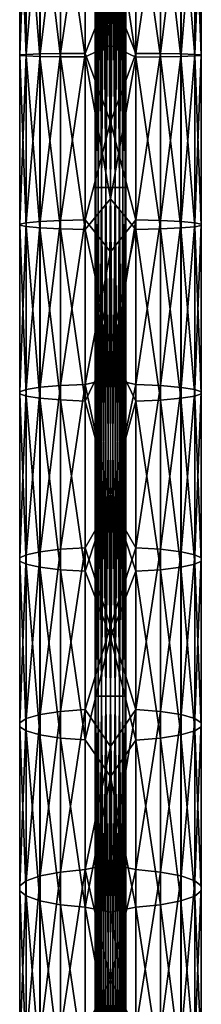
# Model space of a CAD drawing. Units: millimetres. Extents: x -45 to 45, y -232 to 861.
# Drawn here: x -4 to 4, y 398 to 437 of the extents above; entities that cross this region are included whole.
import ezdxf

# ---------------------------------------------------------------- set-up
doc = ezdxf.new("R2010")
doc.units = ezdxf.units.MM
doc.header["$LTSCALE"] = 52.148148
for name, color, linetype in [('460', 7, 'CONTINUOUS'), ('461', 7, 'CONTINUOUS'), ('516', 7, 'CONTINUOUS'), ('521', 7, 'CONTINUOUS')]:
    doc.layers.add(name, color=color, linetype=linetype)

msp = doc.modelspace()

# ---------------------------------------------------------------- linework, layer by layer
at = {"layer": '460', "linetype": 'CONTINUOUS'}
for points in [[(-3.32, 442.118, -38.707), (-3.32, 435.351, -38.677), (-3.572, 442.106, -37.764), (-3.32, 442.118, -38.707)], [(-3.572, 442.106, -37.764), (-3.32, 435.351, -38.677), (-3.572, 435.371, -37.734), (-3.572, 442.106, -37.764)], [(-3.572, 442.106, -37.764), (-3.572, 435.371, -37.734), (-3.571, 442.095, -36.858), (-3.572, 442.106, -37.764)], [(-3.571, 442.095, -36.858), (-3.572, 435.371, -37.734), (-3.571, 435.389, -36.829), (-3.571, 442.095, -36.858)], [(-3.571, 442.095, -36.858), (-3.571, 435.389, -36.829), (-3.316, 442.084, -35.915), (-3.571, 442.095, -36.858)], [(-3.316, 442.084, -35.915), (-3.571, 435.389, -36.829), (-3.316, 435.409, -35.886), (-3.316, 442.084, -35.915)], [(-2.777, 442.129, -39.605), (-2.777, 435.333, -39.575), (-3.32, 442.118, -38.707), (-2.777, 442.129, -39.605)], [(-3.32, 442.118, -38.707), (-2.777, 435.333, -39.575), (-3.32, 435.351, -38.677), (-3.32, 442.118, -38.707)], [(-3.316, 442.084, -35.915), (-3.316, 435.409, -35.886), (-2.771, 442.073, -35.018), (-3.316, 442.084, -35.915)], [(-2.771, 442.073, -35.018), (-3.316, 435.409, -35.886), (-2.771, 435.427, -34.989), (-2.771, 442.073, -35.018)], [(-1.971, 442.138, -40.328), (-1.971, 435.318, -40.298), (-2.777, 442.129, -39.605), (-1.971, 442.138, -40.328)], [(-2.777, 442.129, -39.605), (-1.971, 435.318, -40.298), (-2.777, 435.333, -39.575), (-2.777, 442.129, -39.605)], [(-2.771, 442.073, -35.018), (-2.771, 435.427, -34.989), (-1.963, 442.064, -34.297), (-2.771, 442.073, -35.018)], [(-1.963, 442.064, -34.297), (-2.771, 435.427, -34.989), (-1.963, 435.442, -34.268), (-1.963, 442.064, -34.297)], [(-1, 442.143, -40.773), (-1, 435.309, -40.743), (-1.971, 442.138, -40.328), (-1, 442.143, -40.773)], [(-1.971, 442.138, -40.328), (-1, 435.309, -40.743), (-1.971, 435.318, -40.298), (-1.971, 442.138, -40.328)], [(-1.963, 442.064, -34.297), (-1.963, 435.442, -34.268), (-0.991, 442.059, -33.855), (-1.963, 442.064, -34.297)], [(-0.991, 442.059, -33.855), (-1.963, 435.442, -34.268), (-0.991, 435.451, -33.826), (-0.991, 442.059, -33.855)], [(0, 441.962, -40.917), (0, 435.769, -40.894), (-1, 442.143, -40.773), (0, 441.962, -40.917)], [(-1, 442.143, -40.773), (0, 435.769, -40.894), (-1, 435.309, -40.743), (-1, 442.143, -40.773)], [(-0.991, 442.059, -33.855), (-0.991, 435.451, -33.826), (0, 437.993, -33.723), (-0.991, 442.059, -33.855)], [(0, 437.993, -33.723), (-0.991, 435.451, -33.826), (0, 432.761, -33.611), (0, 437.993, -33.723)], [(-2.771, 435.427, -34.989), (-2.771, 428.84, -34.736), (-1.963, 435.442, -34.268), (-2.771, 435.427, -34.989)], [(-1.963, 435.442, -34.268), (-2.771, 428.84, -34.736), (-1.963, 428.88, -34.017), (-1.963, 435.442, -34.268)], [(-1.963, 435.442, -34.268), (-1.963, 428.88, -34.017), (-0.991, 435.451, -33.826), (-1.963, 435.442, -34.268)], [(-0.991, 435.451, -33.826), (-1.963, 428.88, -34.017), (-0.991, 428.905, -33.575), (-0.991, 435.451, -33.826)], [(0, 435.769, -40.894), (0, 429.731, -40.689), (-1, 435.309, -40.743), (0, 435.769, -40.894)], [(-0.991, 435.451, -33.826), (-0.991, 428.905, -33.575), (0, 432.761, -33.611), (-0.991, 435.451, -33.826)], [(-3.572, 435.371, -37.734), (-3.572, 428.686, -37.478), (-3.571, 435.389, -36.829), (-3.572, 435.371, -37.734)], [(-3.571, 435.389, -36.829), (-3.572, 428.686, -37.478), (-3.571, 428.736, -36.574), (-3.571, 435.389, -36.829)], [(-3.32, 435.351, -38.677), (-3.32, 428.633, -38.42), (-3.572, 435.371, -37.734), (-3.32, 435.351, -38.677)], [(-3.572, 435.371, -37.734), (-3.32, 428.633, -38.42), (-3.572, 428.686, -37.478), (-3.572, 435.371, -37.734)], [(-3.571, 435.389, -36.829), (-3.571, 428.736, -36.574), (-3.316, 435.409, -35.886), (-3.571, 435.389, -36.829)], [(-3.316, 435.409, -35.886), (-3.571, 428.736, -36.574), (-3.316, 428.789, -35.632), (-3.316, 435.409, -35.886)], [(-2.777, 435.333, -39.575), (-2.777, 428.583, -39.317), (-3.32, 435.351, -38.677), (-2.777, 435.333, -39.575)], [(-3.32, 435.351, -38.677), (-2.777, 428.583, -39.317), (-3.32, 428.633, -38.42), (-3.32, 435.351, -38.677)], [(-3.316, 435.409, -35.886), (-3.316, 428.789, -35.632), (-2.771, 435.427, -34.989), (-3.316, 435.409, -35.886)], [(-2.771, 435.427, -34.989), (-3.316, 428.789, -35.632), (-2.771, 428.84, -34.736), (-2.771, 435.427, -34.989)], [(-1.971, 435.318, -40.298), (-1.971, 428.542, -40.038), (-2.777, 435.333, -39.575), (-1.971, 435.318, -40.298)], [(-2.777, 435.333, -39.575), (-1.971, 428.542, -40.038), (-2.777, 428.583, -39.317), (-2.777, 435.333, -39.575)], [(-1, 435.309, -40.743), (-1, 428.517, -40.483), (-1.971, 435.318, -40.298), (-1, 435.309, -40.743)], [(-1.971, 435.318, -40.298), (-1, 428.517, -40.483), (-1.971, 428.542, -40.038), (-1.971, 435.318, -40.298)], [(-1, 435.309, -40.743), (0, 429.731, -40.689), (-1, 428.517, -40.483), (-1, 435.309, -40.743)], [(0, 432.761, -33.611), (-0.991, 428.905, -33.575), (0, 427.646, -33.36), (0, 432.761, -33.611)], [(0, 429.731, -40.689), (0, 423.841, -40.303), (-1, 428.517, -40.483), (0, 429.731, -40.689)], [(-2.771, 428.84, -34.736), (-2.771, 422.312, -34.25), (-1.963, 428.88, -34.017), (-2.771, 428.84, -34.736)], [(-1.963, 428.88, -34.017), (-2.771, 422.312, -34.25), (-1.963, 422.379, -33.533), (-1.963, 428.88, -34.017)], [(-1.963, 428.88, -34.017), (-1.963, 422.379, -33.533), (-0.991, 428.905, -33.575), (-1.963, 428.88, -34.017)], [(-0.991, 428.905, -33.575), (-1.963, 422.379, -33.533), (-0.991, 422.421, -33.092), (-0.991, 428.905, -33.575)], [(-0.991, 428.905, -33.575), (-0.991, 422.421, -33.092), (0, 427.646, -33.36), (-0.991, 428.905, -33.575)], [(-3.572, 428.686, -37.478), (-3.572, 422.054, -36.983), (-3.571, 428.736, -36.574), (-3.572, 428.686, -37.478)], [(-3.571, 428.736, -36.574), (-3.572, 422.054, -36.983), (-3.571, 422.139, -36.082), (-3.571, 428.736, -36.574)], [(-3.32, 428.633, -38.42), (-3.32, 421.965, -37.923), (-3.572, 428.686, -37.478), (-3.32, 428.633, -38.42)], [(-3.572, 428.686, -37.478), (-3.32, 421.965, -37.923), (-3.572, 422.054, -36.983), (-3.572, 428.686, -37.478)], [(-3.571, 428.736, -36.574), (-3.571, 422.139, -36.082), (-3.316, 428.789, -35.632), (-3.571, 428.736, -36.574)], [(-3.316, 428.789, -35.632), (-3.571, 422.139, -36.082), (-3.316, 422.227, -35.143), (-3.316, 428.789, -35.632)], [(-2.777, 428.583, -39.317), (-2.777, 421.881, -38.817), (-3.32, 428.633, -38.42), (-2.777, 428.583, -39.317)], [(-3.32, 428.633, -38.42), (-2.777, 421.881, -38.817), (-3.32, 421.965, -37.923), (-3.32, 428.633, -38.42)], [(-3.316, 428.789, -35.632), (-3.316, 422.227, -35.143), (-2.771, 428.84, -34.736), (-3.316, 428.789, -35.632)], [(-2.771, 428.84, -34.736), (-3.316, 422.227, -35.143), (-2.771, 422.312, -34.25), (-2.771, 428.84, -34.736)], [(-1.971, 428.542, -40.038), (-1.971, 421.813, -39.536), (-2.777, 428.583, -39.317), (-1.971, 428.542, -40.038)], [(-2.777, 428.583, -39.317), (-1.971, 421.813, -39.536), (-2.777, 421.881, -38.817), (-2.777, 428.583, -39.317)], [(-1, 428.517, -40.483), (-1, 421.771, -39.979), (-1.971, 428.542, -40.038), (-1, 428.517, -40.483)], [(-1.971, 428.542, -40.038), (-1, 421.771, -39.979), (-1.971, 421.813, -39.536), (-1.971, 428.542, -40.038)], [(-1, 428.517, -40.483), (0, 423.841, -40.303), (-1, 421.771, -39.979), (-1, 428.517, -40.483)], [(0, 427.646, -33.36), (-0.991, 422.421, -33.092), (0, 422.64, -32.972), (0, 427.646, -33.36)], [(0, 423.841, -40.303), (0, 418.093, -39.739), (-1, 421.771, -39.979), (0, 423.841, -40.303)], [(-3.316, 422.227, -35.143), (-3.316, 415.724, -34.407), (-2.771, 422.312, -34.25), (-3.316, 422.227, -35.143)], [(-2.771, 422.312, -34.25), (-3.316, 415.724, -34.407), (-2.771, 415.844, -33.518), (-2.771, 422.312, -34.25)], [(-2.771, 422.312, -34.25), (-2.771, 415.844, -33.518), (-1.963, 422.379, -33.533), (-2.771, 422.312, -34.25)], [(-1.963, 422.379, -33.533), (-2.771, 415.844, -33.518), (-1.963, 415.94, -32.804), (-1.963, 422.379, -33.533)], [(-1.963, 422.379, -33.533), (-1.963, 415.94, -32.804), (-0.991, 422.421, -33.092), (-1.963, 422.379, -33.533)], [(-0.991, 422.421, -33.092), (-1.963, 415.94, -32.804), (-0.991, 415.999, -32.365), (-0.991, 422.421, -33.092)], [(0, 422.64, -32.972), (-0.991, 422.421, -33.092), (0, 417.733, -32.446), (0, 422.64, -32.972)], [(-0.991, 422.421, -33.092), (-0.991, 415.999, -32.365), (0, 417.733, -32.446), (-0.991, 422.421, -33.092)], [(-3.572, 422.054, -36.983), (-3.572, 415.477, -36.239), (-3.571, 422.139, -36.082), (-3.572, 422.054, -36.983)], [(-3.571, 422.139, -36.082), (-3.572, 415.477, -36.239), (-3.571, 415.598, -35.342), (-3.571, 422.139, -36.082)], [(-3.32, 421.965, -37.923), (-3.32, 415.351, -37.174), (-3.572, 422.054, -36.983), (-3.32, 421.965, -37.923)], [(-3.572, 422.054, -36.983), (-3.32, 415.351, -37.174), (-3.572, 415.477, -36.239), (-3.572, 422.054, -36.983)], [(-3.571, 422.139, -36.082), (-3.571, 415.598, -35.342), (-3.316, 422.227, -35.143), (-3.571, 422.139, -36.082)], [(-3.316, 422.227, -35.143), (-3.571, 415.598, -35.342), (-3.316, 415.724, -34.407), (-3.316, 422.227, -35.143)], [(-2.777, 421.881, -38.817), (-2.777, 415.231, -38.064), (-3.32, 421.965, -37.923), (-2.777, 421.881, -38.817)], [(-3.32, 421.965, -37.923), (-2.777, 415.231, -38.064), (-3.32, 415.351, -37.174), (-3.32, 421.965, -37.923)], [(-1.971, 421.813, -39.536), (-1.971, 415.135, -38.78), (-2.777, 421.881, -38.817), (-1.971, 421.813, -39.536)], [(-2.777, 421.881, -38.817), (-1.971, 415.135, -38.78), (-2.777, 415.231, -38.064), (-2.777, 421.881, -38.817)], [(-1, 421.771, -39.979), (-1, 415.075, -39.221), (-1.971, 421.813, -39.536), (-1, 421.771, -39.979)], [(-1.971, 421.813, -39.536), (-1, 415.075, -39.221), (-1.971, 415.135, -38.78), (-1.971, 421.813, -39.536)], [(-1, 421.771, -39.979), (0, 418.093, -39.739), (-1, 415.075, -39.221), (-1, 421.771, -39.979)], [(0, 418.093, -39.739), (0, 412.482, -38.998), (-1, 415.075, -39.221), (0, 418.093, -39.739)], [(0, 417.733, -32.446), (-0.991, 415.999, -32.365), (0, 412.915, -31.782), (0, 417.733, -32.446)], [(-3.571, 415.598, -35.342), (-3.571, 409.116, -34.341), (-3.316, 415.724, -34.407), (-3.571, 415.598, -35.342)], [(-3.316, 415.724, -34.407), (-3.571, 409.116, -34.341), (-3.316, 409.28, -33.412), (-3.316, 415.724, -34.407)], [(-3.316, 415.724, -34.407), (-3.316, 409.28, -33.412), (-2.771, 415.844, -33.518), (-3.316, 415.724, -34.407)], [(-2.771, 415.844, -33.518), (-3.316, 409.28, -33.412), (-2.771, 409.436, -32.529), (-2.771, 415.844, -33.518)], [(-2.771, 415.844, -33.518), (-2.771, 409.436, -32.529), (-1.963, 415.94, -32.804), (-2.771, 415.844, -33.518)], [(-1.963, 415.94, -32.804), (-2.771, 409.436, -32.529), (-1.963, 409.561, -31.819), (-1.963, 415.94, -32.804)], [(-1.963, 415.94, -32.804), (-1.963, 409.561, -31.819), (-0.991, 415.999, -32.365), (-1.963, 415.94, -32.804)], [(-0.991, 415.999, -32.365), (-1.963, 409.561, -31.819), (-0.991, 409.638, -31.384), (-0.991, 415.999, -32.365)], [(-0.991, 415.999, -32.365), (-0.991, 409.638, -31.384), (0, 412.915, -31.782), (-0.991, 415.999, -32.365)], [(-3.572, 415.477, -36.239), (-3.572, 408.958, -35.233), (-3.571, 415.598, -35.342), (-3.572, 415.477, -36.239)], [(-3.571, 415.598, -35.342), (-3.572, 408.958, -35.233), (-3.571, 409.116, -34.341), (-3.571, 415.598, -35.342)], [(-3.32, 415.351, -37.174), (-3.32, 408.795, -36.162), (-3.572, 415.477, -36.239), (-3.32, 415.351, -37.174)], [(-3.572, 415.477, -36.239), (-3.32, 408.795, -36.162), (-3.572, 408.958, -35.233), (-3.572, 415.477, -36.239)], [(-2.777, 415.231, -38.064), (-2.777, 408.639, -37.046), (-3.32, 415.351, -37.174), (-2.777, 415.231, -38.064)], [(-3.32, 415.351, -37.174), (-2.777, 408.639, -37.046), (-3.32, 408.795, -36.162), (-3.32, 415.351, -37.174)], [(-1.971, 415.135, -38.78), (-1.971, 408.513, -37.758), (-2.777, 415.231, -38.064), (-1.971, 415.135, -38.78)], [(-2.777, 415.231, -38.064), (-1.971, 408.513, -37.758), (-2.777, 408.639, -37.046), (-2.777, 415.231, -38.064)], [(-1, 415.075, -39.221), (-1, 408.436, -38.196), (-1.971, 415.135, -38.78), (-1, 415.075, -39.221)], [(-1.971, 415.135, -38.78), (-1, 408.436, -38.196), (-1.971, 408.513, -37.758), (-1.971, 415.135, -38.78)], [(-1, 415.075, -39.221), (0, 412.482, -38.998), (-1, 408.436, -38.196), (-1, 415.075, -39.221)], [(0, 412.915, -31.782), (-0.991, 409.638, -31.384), (0, 408.184, -30.979), (0, 412.915, -31.782)], [(0, 412.482, -38.998), (0, 407.004, -38.083), (-1, 408.436, -38.196), (0, 412.482, -38.998)], [(-2.771, 409.436, -32.529), (-2.771, 403.087, -31.273), (-1.963, 409.561, -31.819), (-2.771, 409.436, -32.529)], [(-1.963, 409.561, -31.819), (-2.771, 403.087, -31.273), (-1.963, 403.241, -30.569), (-1.963, 409.561, -31.819)], [(-1.963, 409.561, -31.819), (-1.963, 403.241, -30.569), (-0.991, 409.638, -31.384), (-1.963, 409.561, -31.819)], [(-0.991, 409.638, -31.384), (-1.963, 403.241, -30.569), (-0.991, 403.335, -30.137), (-0.991, 409.638, -31.384)], [(-0.991, 409.638, -31.384), (-0.991, 403.335, -30.137), (0, 408.184, -30.979), (-0.991, 409.638, -31.384)], [(-3.572, 408.958, -35.233), (-3.572, 402.5, -33.955), (-3.571, 409.116, -34.341), (-3.572, 408.958, -35.233)], [(-3.571, 409.116, -34.341), (-3.572, 402.5, -33.955), (-3.571, 402.693, -33.071), (-3.571, 409.116, -34.341)], [(-3.571, 409.116, -34.341), (-3.571, 402.693, -33.071), (-3.316, 409.28, -33.412), (-3.571, 409.116, -34.341)], [(-3.316, 409.28, -33.412), (-3.571, 402.693, -33.071), (-3.316, 402.895, -32.149), (-3.316, 409.28, -33.412)], [(-3.316, 409.28, -33.412), (-3.316, 402.895, -32.149), (-2.771, 409.436, -32.529), (-3.316, 409.28, -33.412)], [(-2.771, 409.436, -32.529), (-3.316, 402.895, -32.149), (-2.771, 403.087, -31.273), (-2.771, 409.436, -32.529)], [(-3.32, 408.795, -36.162), (-3.32, 402.298, -34.877), (-3.572, 408.958, -35.233), (-3.32, 408.795, -36.162)], [(-3.572, 408.958, -35.233), (-3.32, 402.298, -34.877), (-3.572, 402.5, -33.955), (-3.572, 408.958, -35.233)], [(-2.777, 408.639, -37.046), (-2.777, 402.106, -35.754), (-3.32, 408.795, -36.162), (-2.777, 408.639, -37.046)], [(-3.32, 408.795, -36.162), (-2.777, 402.106, -35.754), (-3.32, 402.298, -34.877), (-3.32, 408.795, -36.162)], [(-1.971, 408.513, -37.758), (-1.971, 401.952, -36.46), (-2.777, 408.639, -37.046), (-1.971, 408.513, -37.758)], [(-2.777, 408.639, -37.046), (-1.971, 401.952, -36.46), (-2.777, 402.106, -35.754), (-2.777, 408.639, -37.046)], [(-1, 408.436, -38.196), (-1, 401.857, -36.895), (-1.971, 408.513, -37.758), (-1, 408.436, -38.196)], [(-1.971, 408.513, -37.758), (-1, 401.857, -36.895), (-1.971, 401.952, -36.46), (-1.971, 408.513, -37.758)], [(-1, 408.436, -38.196), (0, 407.004, -38.083), (-1, 401.857, -36.895), (-1, 408.436, -38.196)], [(0, 408.184, -30.979), (-0.991, 403.335, -30.137), (0, 403.542, -30.039), (0, 408.184, -30.979)], [(0, 407.004, -38.083), (0, 401.661, -36.997), (-1, 401.857, -36.895), (0, 407.004, -38.083)], [(-1.963, 403.241, -30.569), (-1.963, 396.973, -29.057), (-0.991, 403.335, -30.137), (-1.963, 403.241, -30.569)], [(-0.991, 403.335, -30.137), (-1.963, 396.973, -29.057), (-0.991, 397.084, -28.629), (-0.991, 403.335, -30.137)], [(0, 403.542, -30.039), (-0.991, 403.335, -30.137), (0, 398.988, -28.972), (0, 403.542, -30.039)], [(-0.991, 403.335, -30.137), (-0.991, 397.084, -28.629), (0, 398.988, -28.972), (-0.991, 403.335, -30.137)], [(-3.316, 402.895, -32.149), (-3.316, 396.565, -30.622), (-2.771, 403.087, -31.273), (-3.316, 402.895, -32.149)], [(-2.771, 403.087, -31.273), (-3.316, 396.565, -30.622), (-2.771, 396.791, -29.754), (-2.771, 403.087, -31.273)], [(-2.771, 403.087, -31.273), (-2.771, 396.791, -29.754), (-1.963, 403.241, -30.569), (-2.771, 403.087, -31.273)], [(-1.963, 403.241, -30.569), (-2.771, 396.791, -29.754), (-1.963, 396.973, -29.057), (-1.963, 403.241, -30.569)], [(-3.572, 402.5, -33.955), (-3.572, 396.098, -32.411), (-3.571, 402.693, -33.071), (-3.572, 402.5, -33.955)], [(-3.571, 402.693, -33.071), (-3.572, 396.098, -32.411), (-3.571, 396.327, -31.535), (-3.571, 402.693, -33.071)], [(-3.571, 402.693, -33.071), (-3.571, 396.327, -31.535), (-3.316, 402.895, -32.149), (-3.571, 402.693, -33.071)], [(-3.316, 402.895, -32.149), (-3.571, 396.327, -31.535), (-3.316, 396.565, -30.622), (-3.316, 402.895, -32.149)], [(-3.32, 402.298, -34.877), (-3.32, 395.86, -33.324), (-3.572, 402.5, -33.955), (-3.32, 402.298, -34.877)], [(-3.572, 402.5, -33.955), (-3.32, 395.86, -33.324), (-3.572, 396.098, -32.411), (-3.572, 402.5, -33.955)], [(-2.777, 402.106, -35.754), (-2.777, 395.633, -34.193), (-3.32, 402.298, -34.877), (-2.777, 402.106, -35.754)], [(-3.32, 402.298, -34.877), (-2.777, 395.633, -34.193), (-3.32, 395.86, -33.324), (-3.32, 402.298, -34.877)], [(-1.971, 401.952, -36.46), (-1.971, 395.451, -34.892), (-2.777, 402.106, -35.754), (-1.971, 401.952, -36.46)], [(-2.777, 402.106, -35.754), (-1.971, 395.451, -34.892), (-2.777, 395.633, -34.193), (-2.777, 402.106, -35.754)], [(-1, 401.857, -36.895), (-1, 395.339, -35.323), (-1.971, 401.952, -36.46), (-1, 401.857, -36.895)], [(-1.971, 401.952, -36.46), (-1, 395.339, -35.323), (-1.971, 395.451, -34.892), (-1.971, 401.952, -36.46)], [(0, 401.661, -36.997), (0, 396.456, -35.759), (-1, 401.857, -36.895), (0, 401.661, -36.997)], [(-1, 401.857, -36.895), (0, 396.456, -35.759), (-1, 395.339, -35.323), (-1, 401.857, -36.895)], [(0, 398.988, -28.972), (-0.991, 397.084, -28.629), (0, 394.52, -27.79), (0, 398.988, -28.972)]]:
    msp.add_3dface(points, dxfattribs=at)
at = {"layer": '461', "linetype": 'CONTINUOUS'}
for points in [[(0, 441.962, -40.917), (0.991, 442.143, -40.775), (0.991, 435.308, -40.746), (0, 441.962, -40.917)], [(1, 442.059, -33.857), (0, 437.993, -33.723), (1, 435.451, -33.828), (1, 442.059, -33.857)], [(1.963, 442.138, -40.333), (1.963, 435.318, -40.303), (0.991, 442.143, -40.775), (1.963, 442.138, -40.333)], [(0.991, 442.143, -40.775), (1.963, 435.318, -40.303), (0.991, 435.308, -40.746), (0.991, 442.143, -40.775)], [(1, 442.059, -33.857), (1, 435.451, -33.828), (1.971, 442.064, -34.303), (1, 442.059, -33.857)], [(1.971, 442.064, -34.303), (1, 435.451, -33.828), (1.971, 435.442, -34.274), (1.971, 442.064, -34.303)], [(2.771, 442.129, -39.613), (2.771, 435.332, -39.583), (1.963, 442.138, -40.333), (2.771, 442.129, -39.613)], [(1.963, 442.138, -40.333), (2.771, 435.332, -39.583), (1.963, 435.318, -40.303), (1.963, 442.138, -40.333)], [(1.971, 442.064, -34.303), (1.971, 435.442, -34.274), (2.777, 442.073, -35.025), (1.971, 442.064, -34.303)], [(2.777, 442.073, -35.025), (1.971, 435.442, -34.274), (2.777, 435.427, -34.996), (2.777, 442.073, -35.025)], [(3.316, 442.118, -38.715), (3.316, 435.351, -38.686), (2.771, 442.129, -39.613), (3.316, 442.118, -38.715)], [(2.771, 442.129, -39.613), (3.316, 435.351, -38.686), (2.771, 435.332, -39.583), (2.771, 442.129, -39.613)], [(2.777, 442.073, -35.025), (2.777, 435.427, -34.996), (3.32, 442.084, -35.923), (2.777, 442.073, -35.025)], [(3.32, 442.084, -35.923), (2.777, 435.427, -34.996), (3.32, 435.409, -35.894), (3.32, 442.084, -35.923)], [(3.571, 442.106, -37.772), (3.571, 435.37, -37.743), (3.316, 442.118, -38.715), (3.571, 442.106, -37.772)], [(3.316, 442.118, -38.715), (3.571, 435.37, -37.743), (3.316, 435.351, -38.686), (3.316, 442.118, -38.715)], [(3.32, 442.084, -35.923), (3.32, 435.409, -35.894), (3.572, 442.095, -36.867), (3.32, 442.084, -35.923)], [(3.572, 442.095, -36.867), (3.32, 435.409, -35.894), (3.572, 435.389, -36.837), (3.572, 442.095, -36.867)], [(3.572, 442.095, -36.867), (3.572, 435.389, -36.837), (3.571, 442.106, -37.772), (3.572, 442.095, -36.867)], [(3.571, 442.106, -37.772), (3.572, 435.389, -36.837), (3.571, 435.37, -37.743), (3.571, 442.106, -37.772)], [(0, 435.769, -40.894), (0, 441.962, -40.917), (0.991, 435.308, -40.746), (0, 435.769, -40.894)], [(0, 437.993, -33.723), (0, 432.761, -33.611), (1, 435.451, -33.828), (0, 437.993, -33.723)], [(0, 429.731, -40.689), (0, 435.769, -40.894), (0.991, 435.308, -40.746), (0, 429.731, -40.689)], [(1, 435.451, -33.828), (0, 432.761, -33.611), (1, 428.905, -33.578), (1, 435.451, -33.828)], [(1, 435.451, -33.828), (1, 428.905, -33.578), (1.971, 435.442, -34.274), (1, 435.451, -33.828)], [(1.971, 435.442, -34.274), (1, 428.905, -33.578), (1.971, 428.88, -34.023), (1.971, 435.442, -34.274)], [(1.971, 435.442, -34.274), (1.971, 428.88, -34.023), (2.777, 435.427, -34.996), (1.971, 435.442, -34.274)], [(0, 429.731, -40.689), (0.991, 435.308, -40.746), (0.991, 428.517, -40.485), (0, 429.731, -40.689)], [(1.963, 435.318, -40.303), (1.963, 428.542, -40.043), (0.991, 435.308, -40.746), (1.963, 435.318, -40.303)], [(0.991, 435.308, -40.746), (1.963, 428.542, -40.043), (0.991, 428.517, -40.485), (0.991, 435.308, -40.746)], [(2.771, 435.332, -39.583), (2.771, 428.582, -39.324), (1.963, 435.318, -40.303), (2.771, 435.332, -39.583)], [(1.963, 435.318, -40.303), (2.771, 428.582, -39.324), (1.963, 428.542, -40.043), (1.963, 435.318, -40.303)], [(2.777, 435.427, -34.996), (1.971, 428.88, -34.023), (2.777, 428.839, -34.744), (2.777, 435.427, -34.996)], [(3.316, 435.351, -38.686), (3.316, 428.632, -38.428), (2.771, 435.332, -39.583), (3.316, 435.351, -38.686)], [(2.771, 435.332, -39.583), (3.316, 428.632, -38.428), (2.771, 428.582, -39.324), (2.771, 435.332, -39.583)], [(2.777, 435.427, -34.996), (2.777, 428.839, -34.744), (3.32, 435.409, -35.894), (2.777, 435.427, -34.996)], [(3.32, 435.409, -35.894), (2.777, 428.839, -34.744), (3.32, 428.789, -35.641), (3.32, 435.409, -35.894)], [(3.571, 435.37, -37.743), (3.571, 428.685, -37.486), (3.316, 435.351, -38.686), (3.571, 435.37, -37.743)], [(3.316, 435.351, -38.686), (3.571, 428.685, -37.486), (3.316, 428.632, -38.428), (3.316, 435.351, -38.686)], [(3.32, 435.409, -35.894), (3.32, 428.789, -35.641), (3.572, 435.389, -36.837), (3.32, 435.409, -35.894)], [(3.572, 435.389, -36.837), (3.32, 428.789, -35.641), (3.572, 428.736, -36.582), (3.572, 435.389, -36.837)], [(3.572, 435.389, -36.837), (3.572, 428.736, -36.582), (3.571, 435.37, -37.743), (3.572, 435.389, -36.837)], [(3.571, 435.37, -37.743), (3.572, 428.736, -36.582), (3.571, 428.685, -37.486), (3.571, 435.37, -37.743)], [(0, 432.761, -33.611), (0, 427.646, -33.36), (1, 428.905, -33.578), (0, 432.761, -33.611)], [(0, 423.841, -40.303), (0, 429.731, -40.689), (0.991, 428.517, -40.485), (0, 423.841, -40.303)], [(0, 427.646, -33.36), (0, 422.64, -32.972), (1, 428.905, -33.578), (0, 427.646, -33.36)], [(1, 428.905, -33.578), (0, 422.64, -32.972), (1, 422.421, -33.095), (1, 428.905, -33.578)], [(1, 428.905, -33.578), (1, 422.421, -33.095), (1.971, 428.88, -34.023), (1, 428.905, -33.578)], [(1.971, 428.88, -34.023), (1, 422.421, -33.095), (1.971, 422.379, -33.538), (1.971, 428.88, -34.023)], [(1.971, 428.88, -34.023), (1.971, 422.379, -33.538), (2.777, 428.839, -34.744), (1.971, 428.88, -34.023)], [(0, 423.841, -40.303), (0.991, 428.517, -40.485), (0.991, 421.771, -39.982), (0, 423.841, -40.303)], [(1.963, 428.542, -40.043), (1.963, 421.812, -39.541), (0.991, 428.517, -40.485), (1.963, 428.542, -40.043)], [(0.991, 428.517, -40.485), (1.963, 421.812, -39.541), (0.991, 421.771, -39.982), (0.991, 428.517, -40.485)], [(2.771, 428.582, -39.324), (2.771, 421.88, -38.824), (1.963, 428.542, -40.043), (2.771, 428.582, -39.324)], [(1.963, 428.542, -40.043), (2.771, 421.88, -38.824), (1.963, 421.812, -39.541), (1.963, 428.542, -40.043)], [(2.777, 428.839, -34.744), (1.971, 422.379, -33.538), (2.777, 422.311, -34.257), (2.777, 428.839, -34.744)], [(3.316, 428.632, -38.428), (3.316, 421.964, -37.931), (2.771, 428.582, -39.324), (3.316, 428.632, -38.428)], [(2.771, 428.582, -39.324), (3.316, 421.964, -37.931), (2.771, 421.88, -38.824), (2.771, 428.582, -39.324)], [(2.777, 428.839, -34.744), (2.777, 422.311, -34.257), (3.32, 428.789, -35.641), (2.777, 428.839, -34.744)], [(3.32, 428.789, -35.641), (2.777, 422.311, -34.257), (3.32, 422.227, -35.151), (3.32, 428.789, -35.641)], [(3.571, 428.685, -37.486), (3.571, 422.053, -36.992), (3.316, 428.632, -38.428), (3.571, 428.685, -37.486)], [(3.316, 428.632, -38.428), (3.571, 422.053, -36.992), (3.316, 421.964, -37.931), (3.316, 428.632, -38.428)], [(3.32, 428.789, -35.641), (3.32, 422.227, -35.151), (3.572, 428.736, -36.582), (3.32, 428.789, -35.641)], [(3.572, 428.736, -36.582), (3.32, 422.227, -35.151), (3.572, 422.138, -36.09), (3.572, 428.736, -36.582)], [(3.572, 428.736, -36.582), (3.572, 422.138, -36.09), (3.571, 428.685, -37.486), (3.572, 428.736, -36.582)], [(3.571, 428.685, -37.486), (3.572, 422.138, -36.09), (3.571, 422.053, -36.992), (3.571, 428.685, -37.486)], [(0, 418.093, -39.739), (0, 423.841, -40.303), (0.991, 421.771, -39.982), (0, 418.093, -39.739)], [(0, 422.64, -32.972), (0, 417.733, -32.446), (1, 422.421, -33.095), (0, 422.64, -32.972)], [(1, 422.421, -33.095), (0, 417.733, -32.446), (1, 415.999, -32.368), (1, 422.421, -33.095)], [(1, 422.421, -33.095), (1, 415.999, -32.368), (1.971, 422.379, -33.538), (1, 422.421, -33.095)], [(1.971, 422.379, -33.538), (1, 415.999, -32.368), (1.971, 415.939, -32.809), (1.971, 422.379, -33.538)], [(1.971, 422.379, -33.538), (1.971, 415.939, -32.809), (2.777, 422.311, -34.257), (1.971, 422.379, -33.538)], [(2.777, 422.311, -34.257), (1.971, 415.939, -32.809), (2.777, 415.843, -33.525), (2.777, 422.311, -34.257)], [(2.777, 422.311, -34.257), (2.777, 415.843, -33.525), (3.32, 422.227, -35.151), (2.777, 422.311, -34.257)], [(2.771, 421.88, -38.824), (2.771, 415.23, -38.071), (1.963, 421.812, -39.541), (2.771, 421.88, -38.824)], [(3.316, 421.964, -37.931), (3.316, 415.35, -37.182), (2.771, 421.88, -38.824), (3.316, 421.964, -37.931)], [(2.771, 421.88, -38.824), (3.316, 415.35, -37.182), (2.771, 415.23, -38.071), (2.771, 421.88, -38.824)], [(3.32, 422.227, -35.151), (2.777, 415.843, -33.525), (3.32, 415.723, -34.415), (3.32, 422.227, -35.151)], [(3.571, 422.053, -36.992), (3.571, 415.476, -36.247), (3.316, 421.964, -37.931), (3.571, 422.053, -36.992)], [(3.316, 421.964, -37.931), (3.571, 415.476, -36.247), (3.316, 415.35, -37.182), (3.316, 421.964, -37.931)], [(3.32, 422.227, -35.151), (3.32, 415.723, -34.415), (3.572, 422.138, -36.09), (3.32, 422.227, -35.151)], [(3.572, 422.138, -36.09), (3.32, 415.723, -34.415), (3.572, 415.597, -35.35), (3.572, 422.138, -36.09)], [(3.572, 422.138, -36.09), (3.572, 415.597, -35.35), (3.571, 422.053, -36.992), (3.572, 422.138, -36.09)], [(3.571, 422.053, -36.992), (3.572, 415.597, -35.35), (3.571, 415.476, -36.247), (3.571, 422.053, -36.992)], [(0, 418.093, -39.739), (0.991, 421.771, -39.982), (0.991, 415.075, -39.224), (0, 418.093, -39.739)], [(1.963, 421.812, -39.541), (1.963, 415.134, -38.785), (0.991, 421.771, -39.982), (1.963, 421.812, -39.541)], [(0.991, 421.771, -39.982), (1.963, 415.134, -38.785), (0.991, 415.075, -39.224), (0.991, 421.771, -39.982)], [(1.963, 421.812, -39.541), (2.771, 415.23, -38.071), (1.963, 415.134, -38.785), (1.963, 421.812, -39.541)], [(0, 412.482, -38.998), (0, 418.093, -39.739), (0.991, 415.075, -39.224), (0, 412.482, -38.998)], [(0, 417.733, -32.446), (0, 412.915, -31.782), (1, 415.999, -32.368), (0, 417.733, -32.446)], [(1, 415.999, -32.368), (0, 412.915, -31.782), (1, 409.637, -31.386), (1, 415.999, -32.368)], [(1, 415.999, -32.368), (1, 409.637, -31.386), (1.971, 415.939, -32.809), (1, 415.999, -32.368)], [(1.971, 415.939, -32.809), (1, 409.637, -31.386), (1.971, 409.56, -31.825), (1.971, 415.939, -32.809)], [(1.971, 415.939, -32.809), (1.971, 409.56, -31.825), (2.777, 415.843, -33.525), (1.971, 415.939, -32.809)], [(2.777, 415.843, -33.525), (1.971, 409.56, -31.825), (2.777, 409.434, -32.536), (2.777, 415.843, -33.525)], [(2.777, 415.843, -33.525), (2.777, 409.434, -32.536), (3.32, 415.723, -34.415), (2.777, 415.843, -33.525)], [(3.32, 415.723, -34.415), (2.777, 409.434, -32.536), (3.32, 409.278, -33.421), (3.32, 415.723, -34.415)], [(3.32, 415.723, -34.415), (3.32, 409.278, -33.421), (3.572, 415.597, -35.35), (3.32, 415.723, -34.415)], [(3.316, 415.35, -37.182), (3.316, 408.793, -36.17), (2.771, 415.23, -38.071), (3.316, 415.35, -37.182)], [(3.571, 415.476, -36.247), (3.571, 408.957, -35.241), (3.316, 415.35, -37.182), (3.571, 415.476, -36.247)], [(3.316, 415.35, -37.182), (3.571, 408.957, -35.241), (3.316, 408.793, -36.17), (3.316, 415.35, -37.182)], [(3.572, 415.597, -35.35), (3.32, 409.278, -33.421), (3.572, 409.114, -34.35), (3.572, 415.597, -35.35)], [(3.572, 415.597, -35.35), (3.572, 409.114, -34.35), (3.571, 415.476, -36.247), (3.572, 415.597, -35.35)], [(3.571, 415.476, -36.247), (3.572, 409.114, -34.35), (3.571, 408.957, -35.241), (3.571, 415.476, -36.247)], [(0, 412.482, -38.998), (0.991, 415.075, -39.224), (0.991, 408.435, -38.199), (0, 412.482, -38.998)], [(1.963, 415.134, -38.785), (1.963, 408.512, -37.763), (0.991, 415.075, -39.224), (1.963, 415.134, -38.785)], [(0.991, 415.075, -39.224), (1.963, 408.512, -37.763), (0.991, 408.435, -38.199), (0.991, 415.075, -39.224)], [(2.771, 415.23, -38.071), (2.771, 408.637, -37.054), (1.963, 415.134, -38.785), (2.771, 415.23, -38.071)], [(1.963, 415.134, -38.785), (2.771, 408.637, -37.054), (1.963, 408.512, -37.763), (1.963, 415.134, -38.785)], [(2.771, 415.23, -38.071), (3.316, 408.793, -36.17), (2.771, 408.637, -37.054), (2.771, 415.23, -38.071)], [(0, 412.915, -31.782), (0, 408.184, -30.979), (1, 409.637, -31.386), (0, 412.915, -31.782)], [(0, 407.004, -38.083), (0, 412.482, -38.998), (0.991, 408.435, -38.199), (0, 407.004, -38.083)], [(0, 408.184, -30.979), (0, 403.542, -30.039), (1, 409.637, -31.386), (0, 408.184, -30.979)], [(1, 409.637, -31.386), (0, 403.542, -30.039), (1, 403.335, -30.139), (1, 409.637, -31.386)], [(1, 409.637, -31.386), (1, 403.335, -30.139), (1.971, 409.56, -31.825), (1, 409.637, -31.386)], [(1.971, 409.56, -31.825), (1, 403.335, -30.139), (1.971, 403.239, -30.574), (1.971, 409.56, -31.825)], [(1.971, 409.56, -31.825), (1.971, 403.239, -30.574), (2.777, 409.434, -32.536), (1.971, 409.56, -31.825)], [(2.777, 409.434, -32.536), (1.971, 403.239, -30.574), (2.777, 403.085, -31.28), (2.777, 409.434, -32.536)], [(2.777, 409.434, -32.536), (2.777, 403.085, -31.28), (3.32, 409.278, -33.421), (2.777, 409.434, -32.536)], [(3.32, 409.278, -33.421), (2.777, 403.085, -31.28), (3.32, 402.893, -32.157), (3.32, 409.278, -33.421)], [(3.32, 409.278, -33.421), (3.32, 402.893, -32.157), (3.572, 409.114, -34.35), (3.32, 409.278, -33.421)], [(3.572, 409.114, -34.35), (3.32, 402.893, -32.157), (3.572, 402.692, -33.079), (3.572, 409.114, -34.35)], [(3.572, 409.114, -34.35), (3.572, 402.692, -33.079), (3.571, 408.957, -35.241), (3.572, 409.114, -34.35)], [(3.316, 408.793, -36.17), (3.316, 402.297, -34.885), (2.771, 408.637, -37.054), (3.316, 408.793, -36.17)], [(3.571, 408.957, -35.241), (3.571, 402.498, -33.963), (3.316, 408.793, -36.17), (3.571, 408.957, -35.241)], [(3.316, 408.793, -36.17), (3.571, 402.498, -33.963), (3.316, 402.297, -34.885), (3.316, 408.793, -36.17)], [(3.571, 408.957, -35.241), (3.572, 402.692, -33.079), (3.571, 402.498, -33.963), (3.571, 408.957, -35.241)], [(0, 407.004, -38.083), (0.991, 408.435, -38.199), (0.991, 401.856, -36.897), (0, 407.004, -38.083)], [(1.963, 408.512, -37.763), (1.963, 401.951, -36.465), (0.991, 408.435, -38.199), (1.963, 408.512, -37.763)], [(0.991, 408.435, -38.199), (1.963, 401.951, -36.465), (0.991, 401.856, -36.897), (0.991, 408.435, -38.199)], [(2.771, 408.637, -37.054), (2.771, 402.105, -35.762), (1.963, 408.512, -37.763), (2.771, 408.637, -37.054)], [(1.963, 408.512, -37.763), (2.771, 402.105, -35.762), (1.963, 401.951, -36.465), (1.963, 408.512, -37.763)], [(2.771, 408.637, -37.054), (3.316, 402.297, -34.885), (2.771, 402.105, -35.762), (2.771, 408.637, -37.054)], [(0, 401.661, -36.997), (0, 407.004, -38.083), (0.991, 401.856, -36.897), (0, 401.661, -36.997)], [(0, 403.542, -30.039), (0, 398.988, -28.972), (1, 403.335, -30.139), (0, 403.542, -30.039)], [(1, 403.335, -30.139), (0, 398.988, -28.972), (1, 397.084, -28.632), (1, 403.335, -30.139)], [(1, 403.335, -30.139), (1, 397.084, -28.632), (1.971, 403.239, -30.574), (1, 403.335, -30.139)], [(1.971, 403.239, -30.574), (1, 397.084, -28.632), (1.971, 396.971, -29.063), (1.971, 403.239, -30.574)], [(1.971, 403.239, -30.574), (1.971, 396.971, -29.063), (2.777, 403.085, -31.28), (1.971, 403.239, -30.574)], [(2.777, 403.085, -31.28), (1.971, 396.971, -29.063), (2.777, 396.789, -29.762), (2.777, 403.085, -31.28)], [(2.777, 403.085, -31.28), (2.777, 396.789, -29.762), (3.32, 402.893, -32.157), (2.777, 403.085, -31.28)], [(3.32, 402.893, -32.157), (2.777, 396.789, -29.762), (3.32, 396.562, -30.631), (3.32, 402.893, -32.157)], [(3.32, 402.893, -32.157), (3.32, 396.562, -30.631), (3.572, 402.692, -33.079), (3.32, 402.893, -32.157)], [(3.572, 402.692, -33.079), (3.32, 396.562, -30.631), (3.572, 396.324, -31.543), (3.572, 402.692, -33.079)], [(3.572, 402.692, -33.079), (3.572, 396.324, -31.543), (3.571, 402.498, -33.963), (3.572, 402.692, -33.079)], [(3.316, 402.297, -34.885), (3.316, 395.858, -33.332), (2.771, 402.105, -35.762), (3.316, 402.297, -34.885)], [(3.571, 402.498, -33.963), (3.571, 396.096, -32.419), (3.316, 402.297, -34.885), (3.571, 402.498, -33.963)], [(3.316, 402.297, -34.885), (3.571, 396.096, -32.419), (3.316, 395.858, -33.332), (3.316, 402.297, -34.885)], [(3.571, 402.498, -33.963), (3.572, 396.324, -31.543), (3.571, 396.096, -32.419), (3.571, 402.498, -33.963)], [(0, 401.661, -36.997), (0.991, 401.856, -36.897), (0.991, 395.338, -35.325), (0, 401.661, -36.997)], [(1.963, 401.951, -36.465), (1.963, 395.45, -34.897), (0.991, 401.856, -36.897), (1.963, 401.951, -36.465)], [(0.991, 401.856, -36.897), (1.963, 395.45, -34.897), (0.991, 395.338, -35.325), (0.991, 401.856, -36.897)], [(2.771, 402.105, -35.762), (2.771, 395.632, -34.2), (1.963, 401.951, -36.465), (2.771, 402.105, -35.762)], [(1.963, 401.951, -36.465), (2.771, 395.632, -34.2), (1.963, 395.45, -34.897), (1.963, 401.951, -36.465)], [(2.771, 402.105, -35.762), (3.316, 395.858, -33.332), (2.771, 395.632, -34.2), (2.771, 402.105, -35.762)], [(0, 396.456, -35.759), (0, 401.661, -36.997), (0.991, 395.338, -35.325), (0, 396.456, -35.759)], [(0, 398.988, -28.972), (0, 394.52, -27.79), (1, 397.084, -28.632), (0, 398.988, -28.972)]]:
    msp.add_3dface(points, dxfattribs=at)
at = {"layer": '516', "linetype": 'CONTINUOUS'}
for points in [[(-0.6, 450.2), (-0.571, 450.2, -0.185), (-0.6, 430.18), (-0.6, 450.2)], [(-0.6, 430.18), (-0.571, 450.2, -0.185), (-0.571, 430.18, -0.185), (-0.6, 430.18)], [(-0.571, 450.2, -0.185), (-0.485, 450.2, -0.353), (-0.571, 430.18, -0.185), (-0.571, 450.2, -0.185)], [(-0.571, 430.18, -0.185), (-0.485, 450.2, -0.353), (-0.485, 430.18, -0.353), (-0.571, 430.18, -0.185)], [(-0.485, 450.2, -0.353), (-0.353, 450.2, -0.485), (-0.485, 430.18, -0.353), (-0.485, 450.2, -0.353)], [(-0.485, 430.18, -0.353), (-0.353, 450.2, -0.485), (-0.353, 430.18, -0.485), (-0.485, 430.18, -0.353)], [(-0.353, 450.2, -0.485), (-0.185, 450.2, -0.571), (-0.353, 430.18, -0.485), (-0.353, 450.2, -0.485)], [(-0.353, 430.18, -0.485), (-0.185, 450.2, -0.571), (-0.185, 430.18, -0.571), (-0.353, 430.18, -0.485)], [(-0.185, 450.2, -0.571), (0, 450.2, -0.6), (-0.185, 430.18, -0.571), (-0.185, 450.2, -0.571)], [(-0.185, 430.18, -0.571), (0, 450.2, -0.6), (0, 430.18, -0.6), (-0.185, 430.18, -0.571)], [(0, 450.2, -0.6), (0.185, 450.2, -0.571), (0, 430.18, -0.6), (0, 450.2, -0.6)], [(0, 430.18, -0.6), (0.185, 450.2, -0.571), (0.185, 430.18, -0.571), (0, 430.18, -0.6)], [(0.185, 450.2, -0.571), (0.353, 450.2, -0.485), (0.185, 430.18, -0.571), (0.185, 450.2, -0.571)], [(0.185, 430.18, -0.571), (0.353, 450.2, -0.485), (0.353, 430.18, -0.485), (0.185, 430.18, -0.571)], [(0.353, 450.2, -0.485), (0.485, 450.2, -0.353), (0.353, 430.18, -0.485), (0.353, 450.2, -0.485)], [(0.353, 430.18, -0.485), (0.485, 450.2, -0.353), (0.485, 430.18, -0.353), (0.353, 430.18, -0.485)], [(0.485, 450.2, -0.353), (0.571, 450.2, -0.185), (0.485, 430.18, -0.353), (0.485, 450.2, -0.353)], [(0.485, 430.18, -0.353), (0.571, 450.2, -0.185), (0.571, 430.18, -0.185), (0.485, 430.18, -0.353)], [(0.571, 450.2, -0.185), (0.6, 450.2), (0.571, 430.18, -0.185), (0.571, 450.2, -0.185)], [(0.6, 450.2), (0.6, 430.18), (0.571, 430.18, -0.185), (0.6, 450.2)], [(-0.6, 430.18), (-0.571, 430.18, -0.185), (-0.6, 410.16), (-0.6, 430.18)], [(-0.6, 410.16), (-0.571, 430.18, -0.185), (-0.571, 410.16, -0.185), (-0.6, 410.16)], [(-0.571, 430.18, -0.185), (-0.485, 430.18, -0.353), (-0.571, 410.16, -0.185), (-0.571, 430.18, -0.185)], [(-0.571, 410.16, -0.185), (-0.485, 430.18, -0.353), (-0.485, 410.16, -0.353), (-0.571, 410.16, -0.185)], [(-0.485, 430.18, -0.353), (-0.353, 430.18, -0.485), (-0.485, 410.16, -0.353), (-0.485, 430.18, -0.353)], [(-0.485, 410.16, -0.353), (-0.353, 430.18, -0.485), (-0.353, 410.16, -0.485), (-0.485, 410.16, -0.353)], [(-0.353, 430.18, -0.485), (-0.185, 430.18, -0.571), (-0.353, 410.16, -0.485), (-0.353, 430.18, -0.485)], [(-0.353, 410.16, -0.485), (-0.185, 430.18, -0.571), (-0.185, 410.16, -0.571), (-0.353, 410.16, -0.485)], [(-0.185, 430.18, -0.571), (0, 430.18, -0.6), (-0.185, 410.16, -0.571), (-0.185, 430.18, -0.571)], [(-0.185, 410.16, -0.571), (0, 430.18, -0.6), (0, 410.16, -0.6), (-0.185, 410.16, -0.571)], [(0, 430.18, -0.6), (0.185, 430.18, -0.571), (0, 410.16, -0.6), (0, 430.18, -0.6)], [(0, 410.16, -0.6), (0.185, 430.18, -0.571), (0.185, 410.16, -0.571), (0, 410.16, -0.6)], [(0.185, 430.18, -0.571), (0.353, 430.18, -0.485), (0.185, 410.16, -0.571), (0.185, 430.18, -0.571)], [(0.185, 410.16, -0.571), (0.353, 430.18, -0.485), (0.353, 410.16, -0.485), (0.185, 410.16, -0.571)], [(0.353, 430.18, -0.485), (0.485, 430.18, -0.353), (0.353, 410.16, -0.485), (0.353, 430.18, -0.485)], [(0.353, 410.16, -0.485), (0.485, 430.18, -0.353), (0.485, 410.16, -0.353), (0.353, 410.16, -0.485)], [(0.485, 430.18, -0.353), (0.571, 430.18, -0.185), (0.485, 410.16, -0.353), (0.485, 430.18, -0.353)], [(0.485, 410.16, -0.353), (0.571, 430.18, -0.185), (0.571, 410.16, -0.185), (0.485, 410.16, -0.353)], [(0.571, 430.18, -0.185), (0.6, 430.18), (0.571, 410.16, -0.185), (0.571, 430.18, -0.185)], [(0.6, 430.18), (0.6, 410.16), (0.571, 410.16, -0.185), (0.6, 430.18)], [(-0.6, 410.16), (-0.571, 410.16, -0.185), (-0.6, 390.14), (-0.6, 410.16)], [(-0.6, 390.14), (-0.571, 410.16, -0.185), (-0.571, 390.14, -0.185), (-0.6, 390.14)], [(-0.571, 410.16, -0.185), (-0.485, 410.16, -0.353), (-0.571, 390.14, -0.185), (-0.571, 410.16, -0.185)], [(-0.571, 390.14, -0.185), (-0.485, 410.16, -0.353), (-0.485, 390.14, -0.353), (-0.571, 390.14, -0.185)], [(-0.485, 410.16, -0.353), (-0.353, 410.16, -0.485), (-0.485, 390.14, -0.353), (-0.485, 410.16, -0.353)], [(-0.485, 390.14, -0.353), (-0.353, 410.16, -0.485), (-0.353, 390.14, -0.485), (-0.485, 390.14, -0.353)], [(-0.353, 410.16, -0.485), (-0.185, 410.16, -0.571), (-0.353, 390.14, -0.485), (-0.353, 410.16, -0.485)], [(-0.353, 390.14, -0.485), (-0.185, 410.16, -0.571), (-0.185, 390.14, -0.571), (-0.353, 390.14, -0.485)], [(-0.185, 410.16, -0.571), (0, 410.16, -0.6), (-0.185, 390.14, -0.571), (-0.185, 410.16, -0.571)], [(-0.185, 390.14, -0.571), (0, 410.16, -0.6), (0, 390.14, -0.6), (-0.185, 390.14, -0.571)], [(0, 410.16, -0.6), (0.185, 410.16, -0.571), (0, 390.14, -0.6), (0, 410.16, -0.6)], [(0, 390.14, -0.6), (0.185, 410.16, -0.571), (0.185, 390.14, -0.571), (0, 390.14, -0.6)], [(0.185, 410.16, -0.571), (0.353, 410.16, -0.485), (0.185, 390.14, -0.571), (0.185, 410.16, -0.571)], [(0.185, 390.14, -0.571), (0.353, 410.16, -0.485), (0.353, 390.14, -0.485), (0.185, 390.14, -0.571)], [(0.353, 410.16, -0.485), (0.485, 410.16, -0.353), (0.353, 390.14, -0.485), (0.353, 410.16, -0.485)], [(0.353, 390.14, -0.485), (0.485, 410.16, -0.353), (0.485, 390.14, -0.353), (0.353, 390.14, -0.485)], [(0.485, 410.16, -0.353), (0.571, 410.16, -0.185), (0.485, 390.14, -0.353), (0.485, 410.16, -0.353)], [(0.485, 390.14, -0.353), (0.571, 410.16, -0.185), (0.571, 390.14, -0.185), (0.485, 390.14, -0.353)], [(0.571, 410.16, -0.185), (0.6, 410.16), (0.571, 390.14, -0.185), (0.571, 410.16, -0.185)], [(0.6, 410.16), (0.6, 390.14), (0.571, 390.14, -0.185), (0.6, 410.16)]]:
    msp.add_3dface(points, dxfattribs=at)
at = {"layer": '521', "linetype": 'CONTINUOUS'}
for points in [[(-0.6, 450.2), (-0.6, 430.18), (-0.571, 430.18, 0.185), (-0.6, 450.2)], [(-0.571, 450.2, 0.185), (-0.6, 450.2), (-0.571, 430.18, 0.185), (-0.571, 450.2, 0.185)], [(-0.485, 450.2, 0.353), (-0.571, 450.2, 0.185), (-0.485, 430.18, 0.353), (-0.485, 450.2, 0.353)], [(-0.485, 430.18, 0.353), (-0.571, 450.2, 0.185), (-0.571, 430.18, 0.185), (-0.485, 430.18, 0.353)], [(-0.353, 450.2, 0.485), (-0.485, 450.2, 0.353), (-0.353, 430.18, 0.485), (-0.353, 450.2, 0.485)], [(-0.353, 430.18, 0.485), (-0.485, 450.2, 0.353), (-0.485, 430.18, 0.353), (-0.353, 430.18, 0.485)], [(-0.185, 450.2, 0.571), (-0.353, 450.2, 0.485), (-0.185, 430.18, 0.571), (-0.185, 450.2, 0.571)], [(-0.185, 430.18, 0.571), (-0.353, 450.2, 0.485), (-0.353, 430.18, 0.485), (-0.185, 430.18, 0.571)], [(0, 450.2, 0.6), (-0.185, 450.2, 0.571), (0, 430.18, 0.6), (0, 450.2, 0.6)], [(0, 430.18, 0.6), (-0.185, 450.2, 0.571), (-0.185, 430.18, 0.571), (0, 430.18, 0.6)], [(0.185, 450.2, 0.571), (0, 450.2, 0.6), (0.185, 430.18, 0.571), (0.185, 450.2, 0.571)], [(0.185, 430.18, 0.571), (0, 450.2, 0.6), (0, 430.18, 0.6), (0.185, 430.18, 0.571)], [(0.353, 450.2, 0.485), (0.185, 450.2, 0.571), (0.353, 430.18, 0.485), (0.353, 450.2, 0.485)], [(0.353, 430.18, 0.485), (0.185, 450.2, 0.571), (0.185, 430.18, 0.571), (0.353, 430.18, 0.485)], [(0.485, 450.2, 0.353), (0.353, 450.2, 0.485), (0.485, 430.18, 0.353), (0.485, 450.2, 0.353)], [(0.485, 430.18, 0.353), (0.353, 450.2, 0.485), (0.353, 430.18, 0.485), (0.485, 430.18, 0.353)], [(0.571, 450.2, 0.185), (0.485, 450.2, 0.353), (0.571, 430.18, 0.185), (0.571, 450.2, 0.185)], [(0.571, 430.18, 0.185), (0.485, 450.2, 0.353), (0.485, 430.18, 0.353), (0.571, 430.18, 0.185)], [(0.6, 430.18), (0.6, 450.2), (0.571, 450.2, 0.185), (0.6, 430.18)], [(0.6, 430.18), (0.571, 450.2, 0.185), (0.571, 430.18, 0.185), (0.6, 430.18)], [(-0.6, 430.18), (-0.6, 410.16), (-0.571, 410.16, 0.185), (-0.6, 430.18)], [(-0.571, 430.18, 0.185), (-0.6, 430.18), (-0.571, 410.16, 0.185), (-0.571, 430.18, 0.185)], [(-0.485, 430.18, 0.353), (-0.571, 430.18, 0.185), (-0.485, 410.16, 0.353), (-0.485, 430.18, 0.353)], [(-0.485, 410.16, 0.353), (-0.571, 430.18, 0.185), (-0.571, 410.16, 0.185), (-0.485, 410.16, 0.353)], [(-0.353, 430.18, 0.485), (-0.485, 430.18, 0.353), (-0.353, 410.16, 0.485), (-0.353, 430.18, 0.485)], [(-0.353, 410.16, 0.485), (-0.485, 430.18, 0.353), (-0.485, 410.16, 0.353), (-0.353, 410.16, 0.485)], [(-0.185, 430.18, 0.571), (-0.353, 430.18, 0.485), (-0.185, 410.16, 0.571), (-0.185, 430.18, 0.571)], [(-0.185, 410.16, 0.571), (-0.353, 430.18, 0.485), (-0.353, 410.16, 0.485), (-0.185, 410.16, 0.571)], [(0, 430.18, 0.6), (-0.185, 430.18, 0.571), (0, 410.16, 0.6), (0, 430.18, 0.6)], [(0, 410.16, 0.6), (-0.185, 430.18, 0.571), (-0.185, 410.16, 0.571), (0, 410.16, 0.6)], [(0.185, 430.18, 0.571), (0, 430.18, 0.6), (0.185, 410.16, 0.571), (0.185, 430.18, 0.571)], [(0.185, 410.16, 0.571), (0, 430.18, 0.6), (0, 410.16, 0.6), (0.185, 410.16, 0.571)], [(0.353, 430.18, 0.485), (0.185, 430.18, 0.571), (0.353, 410.16, 0.485), (0.353, 430.18, 0.485)], [(0.353, 410.16, 0.485), (0.185, 430.18, 0.571), (0.185, 410.16, 0.571), (0.353, 410.16, 0.485)], [(0.485, 430.18, 0.353), (0.353, 430.18, 0.485), (0.485, 410.16, 0.353), (0.485, 430.18, 0.353)], [(0.485, 410.16, 0.353), (0.353, 430.18, 0.485), (0.353, 410.16, 0.485), (0.485, 410.16, 0.353)], [(0.571, 430.18, 0.185), (0.485, 430.18, 0.353), (0.571, 410.16, 0.185), (0.571, 430.18, 0.185)], [(0.571, 410.16, 0.185), (0.485, 430.18, 0.353), (0.485, 410.16, 0.353), (0.571, 410.16, 0.185)], [(0.6, 410.16), (0.6, 430.18), (0.571, 430.18, 0.185), (0.6, 410.16)], [(0.6, 410.16), (0.571, 430.18, 0.185), (0.571, 410.16, 0.185), (0.6, 410.16)], [(-0.6, 410.16), (-0.6, 390.14), (-0.571, 390.14, 0.185), (-0.6, 410.16)], [(-0.571, 410.16, 0.185), (-0.6, 410.16), (-0.571, 390.14, 0.185), (-0.571, 410.16, 0.185)], [(-0.485, 410.16, 0.353), (-0.571, 410.16, 0.185), (-0.485, 390.14, 0.353), (-0.485, 410.16, 0.353)], [(-0.485, 390.14, 0.353), (-0.571, 410.16, 0.185), (-0.571, 390.14, 0.185), (-0.485, 390.14, 0.353)], [(-0.353, 410.16, 0.485), (-0.485, 410.16, 0.353), (-0.353, 390.14, 0.485), (-0.353, 410.16, 0.485)], [(-0.353, 390.14, 0.485), (-0.485, 410.16, 0.353), (-0.485, 390.14, 0.353), (-0.353, 390.14, 0.485)], [(-0.185, 410.16, 0.571), (-0.353, 410.16, 0.485), (-0.185, 390.14, 0.571), (-0.185, 410.16, 0.571)], [(-0.185, 390.14, 0.571), (-0.353, 410.16, 0.485), (-0.353, 390.14, 0.485), (-0.185, 390.14, 0.571)], [(0, 410.16, 0.6), (-0.185, 410.16, 0.571), (0, 390.14, 0.6), (0, 410.16, 0.6)], [(0, 390.14, 0.6), (-0.185, 410.16, 0.571), (-0.185, 390.14, 0.571), (0, 390.14, 0.6)], [(0.185, 410.16, 0.571), (0, 410.16, 0.6), (0.185, 390.14, 0.571), (0.185, 410.16, 0.571)], [(0.185, 390.14, 0.571), (0, 410.16, 0.6), (0, 390.14, 0.6), (0.185, 390.14, 0.571)], [(0.353, 410.16, 0.485), (0.185, 410.16, 0.571), (0.353, 390.14, 0.485), (0.353, 410.16, 0.485)], [(0.353, 390.14, 0.485), (0.185, 410.16, 0.571), (0.185, 390.14, 0.571), (0.353, 390.14, 0.485)], [(0.485, 410.16, 0.353), (0.353, 410.16, 0.485), (0.485, 390.14, 0.353), (0.485, 410.16, 0.353)], [(0.485, 390.14, 0.353), (0.353, 410.16, 0.485), (0.353, 390.14, 0.485), (0.485, 390.14, 0.353)], [(0.571, 410.16, 0.185), (0.485, 410.16, 0.353), (0.571, 390.14, 0.185), (0.571, 410.16, 0.185)], [(0.571, 390.14, 0.185), (0.485, 410.16, 0.353), (0.485, 390.14, 0.353), (0.571, 390.14, 0.185)], [(0.6, 390.14), (0.6, 410.16), (0.571, 410.16, 0.185), (0.6, 390.14)], [(0.6, 390.14), (0.571, 410.16, 0.185), (0.571, 390.14, 0.185), (0.6, 390.14)]]:
    msp.add_3dface(points, dxfattribs=at)

doc.saveas('drawing.dxf')
